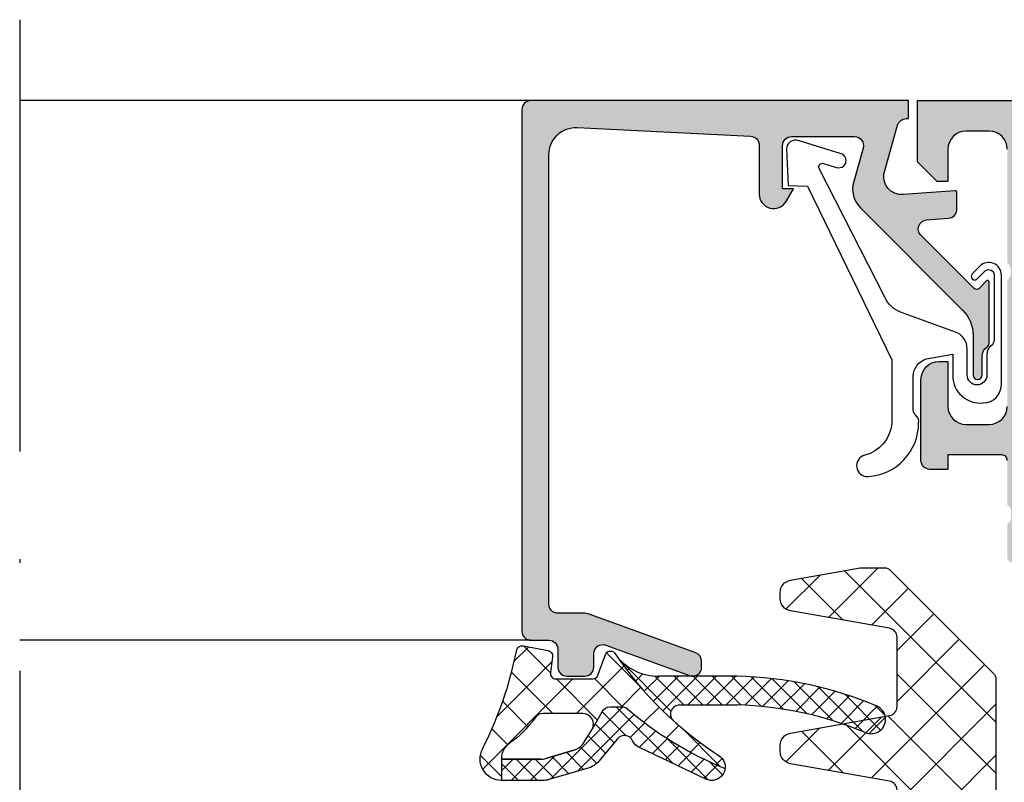
# Model space of a CAD drawing. Units: millimetres. Extents: x 2530 to 23610, y 389 to 3503.
# Drawn here: x 4719 to 4746, y 778 to 799 of the extents above; entities that cross this region are included whole.
import ezdxf

# ---------------------------------------------------------------- set-up
doc = ezdxf.new("R2010")
doc.units = ezdxf.units.MM
doc.linetypes.add('ACAD_ISO10W100', pattern=[18, 12, -3, 0, -3])
doc.layers.add('S18_Mittellinie', color=10, linetype='ACAD_ISO10W100', lineweight=25)
doc.layers.add('SZ_grau', color=253, linetype='Continuous')

msp = doc.modelspace()

# ---------------------------------------------------------------- hatches: boundary and pattern name
at = {"layer": 'SZ_grau'}
h = msp.add_hatch(color=256, dxfattribs=at)
h.dxf.hatch_style = 1
h.paths.add_polyline_path([(4733.434264345893, 782.7371009955157, 0.4142135623730951), (4733.684264345893, 782.4871009955157), (4734.438488231601, 782.4871009955157, -0.08748866352594149), (4734.52399326743, 782.4720241507123), (4737.519769381724, 781.3816508165835, -0.3152987888789632), (4737.684264345893, 781.1467276613869), (4737.684264345893, 780.9871009955157, -0.5205670505517636), (4737.348759310062, 780.7521778403191), (4735.019769381724, 781.5998608501397, 0.5205670505517653), (4734.684264345893, 781.3649376949431), (4734.684264345893, 780.9871009955157, -0.4142135623730951), (4734.434264345893, 780.7371009955157), (4733.934264345893, 780.7371009955157, -0.4142135623730951), (4733.684264345893, 780.9871009955157), (4733.684264345893, 781.4871009955157, 0.4142135623730951), (4733.434264345893, 781.7371009955157), (4732.934264345893, 781.7371009955157, -0.4142135623730951), (4732.684264345893, 781.9871009955157), (4732.684264345893, 796.4871009955157, -0.4142135623730951), (4732.934264345893, 796.7371009955157), (4743.434264345893, 796.7371009955157), (4743.434264345893, 796.2371009955157), (4743.373604174114, 796.2371009955157, 0.3359427940594386), (4743.132957688369, 796.054845138425), (4742.768219276948, 794.7591904418593, 0.5205670505517358), (4743.286806797143, 794.1250949793618), (4744.730534891023, 794.2330821689418, -0.436253464330671), (4744.784264345893, 794.183221451274), (4744.784264345893, 793.7170049172703, -0.392511871803808), (4744.552911620245, 793.4677013289304), (4743.938641584791, 793.4217554925547, 0.6415104676624258), (4743.780512163847, 792.9956752089186), (4745.259797055369, 791.5163903173973, 0.4203351235748994), (4745.402677598735, 791.5178802576559), (4745.598179413268, 791.7217113644458, -0.6757465627615706), (4745.684264345893, 791.687100995516), (4745.684264345893, 790.0121009955158, -0.2504916496335119), (4745.61759767872, 789.887379081372, 0.2504916496335143), (4745.484264345894, 789.6379352559254), (4745.484264345894, 789.1121009955157, -1), (4745.234264345894, 789.1121009955157), (4745.234264345894, 790.2084706489561, 0.198912367379658), (4744.941371127079, 790.9155774301428), (4742.103934260003, 793.7530142972194, -0.2713303702976281), (4741.912324888657, 794.4865768118354), (4742.174910831638, 795.4193568526073, 0.4970700907952934), (4741.934264345893, 795.7371009955157), (4740.184264345893, 795.7371009955157, 0.4142135623730951), (4739.934264345893, 795.4871009955157), (4739.934264345893, 794.2871009955159), (4740.234264345894, 794.2871009955159), (4740.032469426649, 793.9375819426775, -0.7673269879789), (4739.284264345893, 794.1380628898394), (4739.284264345893, 795.4991408422077, 0.3998356273317082), (4739.046593755616, 795.7488366284272), (4734.221252575062, 795.9871009955157, 0.4287391754789774), (4733.434264345893, 795.2380136368567)])
h = msp.add_hatch(color=256, dxfattribs=at)
edge = h.paths.add_edge_path()
edge.add_arc((4760.723831342675, 785.3533406995195), 0.1394475281634402, 106.4198764194055, 181.1645893742075)
edge.add_line((4760.584412619406, 785.35050649552), (4760.584412619406, 785.12370949552))
edge.add_arc((4760.723846667228, 785.1208791657821), 0.1394627708688356, 178.8371299272384, 253.5754054447893)
edge.add_line((4760.684413119405, 784.9871074955201), (4760.684413119405, 784.0471019955157))
edge.add_arc((4760.534413119405, 784.047101995516), 0.1500000000005457, 270, 359.99999999991314, ccw=False)
edge.add_line((4760.534413119405, 783.8971019955159), (4760.044425959884, 783.8971019955159))
edge.add_arc((4760.044425959884, 784.0471019955155), 0.1499999999997499, 179.9999999999132, 270, ccw=False)
edge.add_line((4759.894425959883, 784.047101995516), (4759.894425959883, 785.4271028162075))
edge.add_arc((4759.834425959885, 785.4271028162068), 0.05999999999949068, 1.085629331282096e-10, 90.00009934897984)
edge.add_line((4759.834425855846, 785.4871028162072), (4757.68441389341, 785.4870990881816))
edge.add_arc((4757.684407452285, 785.2371055293772), 0.249993558887, 89.99852376440258, 180.0006019646738)
edge.add_line((4757.43441389341, 785.2371029028789), (4757.43441389341, 784.8871006140605))
edge.add_line((4757.43441389341, 784.8871006140605), (4758.124840729291, 783.6912423280044))
edge.add_arc((4758.065647844345, 783.6570674121815), 0.06834999999969547, -94.47272639240782, 29.999918520592928, ccw=False)
edge.add_arc((4758.25227986302, 786.0429716395058), 2.461542531401935, 197.2895527157418, 265.52727360795313, ccw=False)
edge.add_arc((4755.663258362409, 785.2370990881816), 0.2499999999990242, 17.28955271581203, 90.00000000020843)
edge.add_line((4755.663258362409, 785.4870990881816), (4751.205674687924, 785.4870990881816))
edge.add_arc((4751.205674687924, 785.2370990881816), 0.2499999999998863, 89.99999999979156, 162.710447284188)
edge.add_arc((4748.616653187315, 786.0429716395054), 2.461542531400669, 274.4727263920481, 342.71044728426705, ccw=False)
edge.add_arc((4748.80328520599, 783.6570674121815), 0.06834999999987547, 150.0000814797883, 274.4727263916477, ccw=False)
edge.add_line((4748.744092321042, 783.6912423280044), (4749.434519156923, 784.8871006140605))
edge.add_line((4749.434519156923, 784.8871006140605), (4749.434519156923, 785.2371029028789))
edge.add_arc((4749.18452559805, 785.2371055293772), 0.2499935588868269, 359.9993980353262, 450.0014762355975)
edge.add_line((4749.184519156923, 785.4870990881816), (4747.034507194487, 785.4871028162072))
edge.add_arc((4747.034507090448, 785.4271028162068), 0.06000000000014932, 89.99990065102014, 179.9999999998914)
edge.add_line((4746.97450709045, 785.4271028162073), (4746.97450709045, 784.0471019955157))
edge.add_arc((4746.824507090449, 784.0471019955155), 0.1499999999996362, -90.00000000000011, 8.691358743817545e-11, ccw=False)
edge.add_line((4746.824507090449, 783.8971019955159), (4746.334519930926, 783.8971019955159))
edge.add_arc((4746.334519930928, 784.0471019955155), 0.1499999999997499, 179.9999999999132, 270, ccw=False)
edge.add_line((4746.184519930928, 784.047101995516), (4746.184519930928, 784.9871074955204))
edge.add_arc((4746.145086383107, 785.1208791657812), 0.1394627708682787, 286.4245945552767, 361.1628700730028)
edge.add_line((4746.284520430927, 785.1237094955202), (4746.284520430927, 785.3505064955202))
edge.add_arc((4746.145101707658, 785.3533406995195), 0.1394475281630634, 358.8354106257925, 433.5801235805945)
edge.add_line((4746.184519930928, 785.4871009955157), (4746.184519930928, 786.736994183992))
edge.add_arc((4746.034413119405, 786.7369941839922), 0.1501068115230737, 359.9999999999133, 449.9999999999999)
edge.add_line((4746.034413119405, 786.8871009955158), (4744.534413119405, 786.887100995516))
edge.add_line((4744.534413119405, 786.8871009955158), (4744.534413119405, 786.4871009955159))
edge.add_line((4744.534413119405, 786.4871009955157), (4744.034413119405, 786.4871009955157))
edge.add_arc((4744.034413119405, 786.7371009955157), 0.2499999999998863, 180, 270, ccw=False)
edge.add_line((4743.784413119405, 786.7371009955157), (4743.784413119405, 788.9871009955159))
edge.add_arc((4744.284413119405, 788.9871009955157), 0.5, 90, 180, ccw=False)
edge.add_line((4744.284413119405, 789.4871009955157), (4744.534413119405, 789.4871009955157))
edge.add_line((4744.534413119405, 789.4871009955157), (4744.534413119405, 788.2371009955157))
edge.add_arc((4745.034413119405, 788.2371009955157), 0.5, 180, 270)
edge.add_line((4745.034413119405, 787.7371009955157), (4745.684413119405, 787.7371009955157))
edge.add_arc((4745.684413119405, 788.2371009955157), 0.5, 270, 360)
edge.add_line((4746.184413119405, 788.2371009955157), (4746.184413119405, 791.7371009955157))
edge.add_arc((4745.921913119404, 791.9871009955157), 0.3624999999998683, 316.3971810272765, 403.6028189727234)
edge.add_line((4746.184413119405, 792.2371009955157), (4746.184413119405, 795.3871009955155))
edge.add_arc((4745.684413119405, 795.3871009955158), 0.5, 0, 90)
edge.add_line((4745.684413119405, 795.8871009955158), (4745.034413119405, 795.8871009955158))
edge.add_arc((4745.034413119405, 795.3871009955158), 0.5, 90, 180)
edge.add_line((4744.534413119405, 795.3871009955158), (4744.534413119405, 794.4871009955159))
edge.add_line((4744.534413119405, 794.4871009955157), (4744.234413119404, 794.4871009955157))
edge.add_line((4744.234413119404, 794.4871009955157), (4743.684413119405, 795.0371009955156))
edge.add_line((4743.684413119405, 795.0371009955159), (4743.684413119405, 796.7371009955159))
edge.add_line((4743.684413119405, 796.7371009955157), (4760.934413119405, 796.7371009955157))
edge.add_arc((4760.934413119405, 796.4871009955157), 0.25, 0, 90, ccw=False)
edge.add_line((4761.184413119405, 796.4871009955157), (4761.184413119405, 795.937100995516))
edge.add_line((4761.184413119405, 795.937100995516), (4760.834413119404, 795.937100995516))
edge.add_arc((4760.834413119404, 795.7871009955163), 0.1499999999998636, 90, 180.0000000000868)
edge.add_line((4760.684413119405, 795.7871009955159), (4760.684413119405, 794.7371009955157))
edge.add_arc((4760.434413119405, 794.7371009955157), 0.25, 270, 360, ccw=False)
edge.add_line((4760.434413119405, 794.4871009955157), (4760.034413119405, 794.4871009955157))
edge.add_arc((4760.034413119403, 794.7371009955161), 0.2500000000004547, 180.0000000001042, 270.00000000020844, ccw=False)
edge.add_line((4759.784413119403, 794.7371009955157), (4759.784413119403, 795.3371009955156))
edge.add_arc((4759.634413119406, 795.3371009955156), 0.1499999999996362, 8.685034650204109e-11, 90.0000000003474)
edge.add_line((4759.634413119406, 795.4871009955157), (4759.034413119407, 795.4871009955157))
edge.add_line((4759.034413119405, 795.4871009955157), (4759.034413119405, 795.5871009955156))
edge.add_line((4759.034413119405, 795.5871009955156), (4756.784413119405, 795.5871009955156))
edge.add_arc((4756.784413119403, 795.3371009955151), 0.2500000000004547, 89.99999999979156, 179.9999999998958)
edge.add_line((4756.534413119403, 795.3371009955156), (4756.534413119403, 786.6371009955155))
edge.add_arc((4756.684413119405, 786.6371009955158), 0.1500000000005457, 180.0000000001303, 270)
edge.add_line((4756.684413119405, 786.4871009955157), (4759.634413119406, 786.4871009955157))
edge.add_arc((4759.634413119406, 786.6371009955158), 0.1500000000002046, 269.9999999996526, 359.9999999998698)
edge.add_line((4759.784413119405, 786.6371009955158), (4759.784413119405, 787.2371009955159))
edge.add_arc((4760.034413119405, 787.2371009955157), 0.25, 90, 180, ccw=False)
edge.add_line((4760.034413119405, 787.4871009955157), (4760.434413119405, 787.4871009955157))
edge.add_arc((4760.434413119405, 787.2371009955157), 0.25, 0, 90, ccw=False)
edge.add_line((4760.684413119405, 787.2371009955157), (4760.684413119405, 785.4871009955157))
edge = h.paths.add_edge_path(flags=16)
edge.add_line((4755.734519930931, 794.187100995516), (4755.734519930931, 795.687100995516))
edge.add_arc((4755.484519930933, 795.687100995516), 0.25, 2.605510395054913e-11, 90)
edge.add_line((4755.484519930933, 795.937100995516), (4747.234519930927, 795.937100995516))
edge.add_arc((4747.234519930927, 795.687100995516), 0.25, 90, 180)
edge.add_line((4746.984519930927, 795.687100995516), (4746.984519930927, 786.5870991316344))
edge.add_arc((4747.234519930927, 786.5870991316344), 0.25, 180, 270)
edge.add_line((4747.234519930927, 786.3370991316344), (4755.484519930931, 786.3370991316344))
edge.add_arc((4755.484519930933, 786.5870991316349), 0.2500000000002274, 270, 360.0000000000521)
edge.add_line((4755.734519930933, 786.5870991316349), (4755.734519930933, 788.0871009955154))
edge.add_line((4755.734519930933, 788.0871009955156), (4755.534519930932, 788.2871009955161))
edge.add_line((4755.534519930932, 788.2871009955159), (4755.534519930932, 793.9871009955161))
edge.add_line((4755.534519930932, 793.9871009955161), (4755.734519930931, 794.1871009955162))
h = msp.add_hatch(dxfattribs=at)
h.set_pattern_fill('NETZ', color=256, angle=45, style=0)
h.set_pattern_definition([(45, (4687.636004687454, 701.9251264986563), (-0.7071067811865475, 0.7071067811865476), []), (135, (4687.636004687454, 701.9251264986563), (-0.7071067811865476, -0.7071067811865475), [])])
edge = h.paths.add_edge_path()
edge.add_line((4745.794605247647, 764.1339303232073), (4742.941051857048, 761.2803769326088))
edge.add_arc((4742.764275161753, 761.4571536279052), 0.2500000000000221, 269.99999999999835, 315.0000000000023, ccw=False)
edge.add_line((4742.764275161753, 761.2071536279052), (4742.139704183071, 761.2071536279052))
edge.add_arc((4742.13970418307, 761.4571536279057), 0.2500000000006892, 260.0000000000211, 270.00000000001955, ccw=False)
edge.add_line((4742.096292138653, 761.2109516896523), (4740.157051690207, 761.5528921027944))
edge.add_arc((4740.217828552391, 761.8975748163487), 0.3499999999999875, 180.0000000000105, 260.0000000000094, ccw=False)
edge.add_line((4739.867828552391, 761.8975748163487), (4739.867828552391, 762.0602050745247))
edge.add_arc((4740.217828552391, 762.0602050745244), 0.3500000000000796, 100.00000000001029, 180.0000000000058, ccw=False)
edge.add_line((4740.157051690207, 762.4048877880789), (4742.911244061608, 762.8905262132184))
edge.add_arc((4742.867832017193, 763.1367281514715), 0.250000000000039, 279.9999999999953, 359.9999999999951)
edge.add_line((4743.117832017193, 763.1367281514715), (4743.117832017193, 765.0710517394016))
edge.add_arc((4742.867832017193, 765.0710517394016), 0.2500000000000142, 4.885331990727962e-12, 80.00000000000226)
edge.add_line((4742.91124406161, 765.3172536776549), (4740.157051690208, 765.8028921027947))
edge.add_arc((4740.217828552391, 766.1475748163487), 0.3499999999999793, 180.0000000000093, 260.0000000000103, ccw=False)
edge.add_line((4739.867828552391, 766.1475748163487), (4739.867828552391, 766.3102050745247))
edge.add_arc((4740.217828552391, 766.3102050745244), 0.3499999999999517, 100.00000000000688, 180.0000000000046, ccw=False)
edge.add_line((4740.157051690207, 766.6548877880789), (4742.911244061608, 767.1405262132184))
edge.add_arc((4742.867832017193, 767.3867281514715), 0.249999999999997, 279.999999999997, 359.9999999999968)
edge.add_line((4743.117832017193, 767.3867281514715), (4743.117832017193, 768.7933765196776))
edge.add_arc((4742.867832017193, 768.7933765196774), 0.2499999999999574, 359.9999999999935, 424.9999999999951)
edge.add_line((4742.973486582629, 769.0199534664364), (4740.036940295926, 770.3892874884527))
edge.add_arc((4740.184856687534, 770.7064952139156), 0.350000000000002, 165.0000000000086, 245.00000000000819, ccw=False)
edge.add_line((4739.846782648332, 770.7970818797014), (4739.888874456457, 770.9541706462096))
edge.add_arc((4740.22694849566, 770.863583980424), 0.3500000000000338, 85.00000000001103, 165.0000000000022, ccw=False)
edge.add_line((4740.257453005623, 771.2122521247559), (4742.846043081507, 770.9857798386004))
edge.add_arc((4742.867832017193, 771.2348285131231), 0.2500000000000173, 264.9999999999989, 360.0000000000001)
edge.add_line((4743.117832017193, 771.2348285131231), (4743.117832017193, 773.7664240127879))
edge.add_arc((4742.867832017193, 773.7664240127881), 0.2500000000000426, 0, 94.99999999999888)
edge.add_line((4742.846043081507, 774.0154726873109), (4740.257453005623, 773.7890004011551))
edge.add_arc((4740.22694849566, 774.1376685454873), 0.3499999999999894, 195.0000000000117, 275.0000000000107, ccw=False)
edge.add_line((4739.888874456457, 774.0470818797014), (4739.846782648332, 774.2041706462096))
edge.add_arc((4740.184856687534, 774.2947573119957), 0.3499999999999749, 115.00000000000011, 194.999999999998, ccw=False)
edge.add_line((4740.036940295926, 774.6119650374587), (4742.973486582629, 775.9812990594751))
edge.add_arc((4742.867832017193, 776.2078760062343), 0.2500000000000003, 294.9999999999979, 359.9999999999968)
edge.add_line((4743.117832017193, 776.2078760062343), (4743.117832017193, 777.5710517394014))
edge.add_arc((4742.867832017193, 777.5710517394011), 0.2500000000000071, 359.9999999999968, 439.9999999999966)
edge.add_line((4742.91124406161, 777.817253677654), (4740.157051690208, 778.3028921027935))
edge.add_arc((4740.217828552391, 778.6475748163477), 0.3499999999999814, 179.9999999999976, 259.999999999995, ccw=False)
edge.add_line((4739.867828552391, 778.6475748163477), (4739.867828552391, 778.8102050745238))
edge.add_arc((4740.217828552391, 778.810205074524), 0.3500000000000227, 99.99999999999068, 179.999999999986, ccw=False)
edge.add_line((4740.157051690207, 779.154887788078), (4742.911244061608, 779.6405262132178))
edge.add_arc((4742.867832017193, 779.8867281514711), 0.2500000000000123, 279.999999999998, 359.9999999999968)
edge.add_line((4743.117832017193, 779.8867281514711), (4743.117832017193, 781.8210517394011))
edge.add_arc((4742.867832017193, 781.8210517394011), 0.2500000000000213, 359.9999999999968, 439.9999999999986)
edge.add_line((4742.91124406161, 782.067253677654), (4740.157051690208, 782.5528921027935))
edge.add_arc((4740.217828552391, 782.8975748163477), 0.3500000000000423, 179.999999999993, 259.9999999999921, ccw=False)
edge.add_line((4739.867828552391, 782.8975748163482), (4739.867828552391, 783.0602050745242))
edge.add_arc((4740.217828552391, 783.060205074524), 0.3500000000000085, 100.0000000000004, 179.9999999999953, ccw=False)
edge.add_line((4740.157051690207, 783.404887788078), (4742.096292138653, 783.7468282012201))
edge.add_arc((4742.13970418307, 783.5006262629688), 0.2499999999983514, 89.99999999997891, 99.99999999997749, ccw=False)
edge.add_line((4742.13970418307, 783.750626262967), (4742.764275161753, 783.7506262629672))
edge.add_arc((4742.764275161751, 783.500626262967), 0.25, 45.000000000005684, 89.99999999999682, ccw=False)
edge.add_line((4742.941051857048, 783.6774029582641), (4745.794605247675, 780.8238495676378))
edge.add_arc((4745.617828552378, 780.6470728723409), 0.250000000000002, -8.799361239653081e-11, 45.00000000001842, ccw=False)
edge.add_line((4745.867828552378, 780.6470728723409), (4745.867828552349, 764.3107070185035))
edge.add_arc((4745.617828552351, 764.3107070185035), 0.2500000000000142, 314.99999999999886, 359.9999999999023, ccw=False)
h = msp.add_hatch(dxfattribs=at)
h.set_pattern_fill('NETZ', color=256, scale=0.75, angle=45)
h.set_pattern_definition([(45, (4745.541615609769, 780.4319262019869), (-0.5303300858899106, 0.5303300858899107), []), (135, (4745.541615609769, 780.4319262019869), (-0.5303300858899107, -0.5303300858899106), [])])
h.paths.add_polyline_path([(4732.472880830726, 781.1514041631433, -0.003610300122865962), (4732.540294953807, 781.4692565602174, -0.4071344764816886), (4732.715423736878, 781.5843203354918), (4733.415423736877, 781.4482541190953, -0.3949887361859351), (4733.53561504505, 781.2821740925949), (4733.478496611711, 780.8309122069575, 0.4515900494430828), (4733.627309269192, 780.6620762579744), (4734.654473489269, 780.6620762579744, 0.3152987888789837), (4734.795427382387, 780.7607732364756), (4735.00565878917, 781.3383792794732, -0.5710650322262621), (4735.25950161674, 781.3856171405816, 0.101421165000545), (4738.207663076306, 778.4992523716912, -0.2502823042813429), (4738.335828644802, 778.1700269730052, -0.08035232637449702), (4735.585293070246, 779.8551841312626, 0.1016040762440262), (4735.471475069098, 779.8870762579747), (4735.146022100953, 779.8870762579747, 0.2914734195860886), (4734.919445154195, 779.7427308234098), (4734.647848901281, 779.2743595454338, 0.5486187866266714), (4734.375956565171, 779.7011450239559), (4733.286802387571, 779.7011450239559, 0.2446647723027782), (4733.041078642571, 779.5732491817905, -0.08746055811826485), (4732.329083933251, 778.8613559840394, 0.2452694118533477), (4732.115866943635, 778.4507059873524), (4732.115913309501, 778.4290301651029), (4732.116965838361, 777.8369779156717, -0.5681180449673126), (4731.595403560021, 778.7260768274093, 0.05930060902624106)])
h = msp.add_hatch(dxfattribs=at)
h.set_pattern_fill('NETZ', color=256, scale=0.375, angle=45)
h.set_pattern_definition([(45, (4757.132367581127, 781.7371441777921), (-0.2651650429449553, 0.2651650429449554), []), (135, (4757.132367581127, 781.7371441777921), (-0.2651650429449554, -0.2651650429449553), [])])
h.paths.add_polyline_path([(4735.345176393032, 781.2607109942235, 0.218902669873523), (4736.483908526478, 780.7370762579746), (4738.672700772433, 780.7370762579746, -0.09374679430354914), (4742.563407018812, 779.902511944749, -1), (4742.23530035425, 779.1728914840498, 0.09261378819739964), (4738.672700772433, 779.9370762579745), (4737.06500470643, 779.9370762579745, 0.6871657278663931), (4736.897663899264, 779.5013424316069, -0.05727879325063961)])
h = msp.add_hatch(dxfattribs=at)
h.set_pattern_fill('NETZ', color=256, scale=0.375, angle=45)
h.set_pattern_definition([(45, (4749.454835365896, 782.1817967238078), (-0.2651650429449553, 0.2651650429449554), []), (135, (4749.454835365896, 782.1817967238078), (-0.2651650429449554, -0.2651650429449553), [])])
h.paths.add_polyline_path([(4734.919445154195, 779.7427308234098, -0.291473419586088), (4735.146022100953, 779.8870762579747), (4735.471475069098, 779.8870762579747, -0.1016040762442098), (4735.585293070246, 779.8551841312621, 0.08035232637449173), (4738.335828644802, 778.1700269730052, -0.5121905780018294), (4737.803133971662, 777.8756536649214), (4735.954977695956, 778.7499299459043, -0.1750185778220157), (4735.763426802871, 778.9426289670321, 0.5494610013730375), (4735.344947975535, 778.9973631401033), (4734.822252894955, 778.3717264315553, -0.1487271053296961), (4734.530050113775, 778.1804872837599), (4733.436542540469, 777.8610370070521, -0.07117591812922305), (4733.268294732765, 777.8369646719568), (4732.119870417877, 777.8369646719568, -0.001210255818422105), (4732.116965838361, 777.8369779156717), (4732.115699403588, 778.4290301651029), (4733.200186036109, 778.4290301651029, 0.07424104161899002), (4733.346387861482, 778.4497886910256), (4734.132135153715, 778.6836265097711, 0.1487271053296982), (4734.374833028132, 778.8442148921151), (4734.647848901281, 779.2743595454338)])

# ---------------------------------------------------------------- linework, layer by layer
at = {"layer": 'S18_Mittellinie'}
msp.add_line((4718.715828670207, 798.9870043931644), (4718.715828670196, 756.4869859435623), dxfattribs=at)
at = {"layer": 'SZ_grau'}
for p, q in [((4732.934287234077, 796.7371009955157), (4718.715828670207, 796.7371009955157)), ((4732.934264345893, 781.7371009955157), (4718.715828670203, 781.7371009955157)), ((4738.672700772433, 780.7370762579746), (4736.483908526478, 780.7370762579746)), ((4737.06500470643, 779.9370762579745), (4738.672700772433, 779.9370762579745)), ((4734.132135153715, 778.6836265097711), (4733.346387861482, 778.4497886910256)), ((4732.115699403588, 778.4290301651029), (4732.116965838361, 777.8369779156717)), ((4733.207353507736, 778.4290301651029), (4732.115913309501, 778.4290301651029))]:
    msp.add_line(p, q, dxfattribs=at)
for points in [[(4739.046593755616, 795.7488366284272, -0.3998356273317076), (4739.284264345893, 795.4991408422077), (4739.284264345893, 794.1380628898389, 0.7673269879789604), (4740.032469426649, 793.9375819426775), (4740.234264345894, 794.2871009955159), (4739.934264345893, 794.2871009955159), (4739.934264345893, 795.4871009955157, -0.414213562373095), (4740.184264345893, 795.7371009955157), (4741.934264345893, 795.7371009955157, -0.4970700907953743), (4742.174910831638, 795.4193568526068), (4741.912324888657, 794.486576811835, 0.2713303702976978), (4742.103934260003, 793.7530142972189), (4744.941371127079, 790.9155774301423, -0.1989123673796582), (4745.234264345894, 790.2084706489557), (4745.234264345894, 789.1121009955157, 0.9999999999999999), (4745.484264345894, 789.1121009955157), (4745.484264345894, 789.6379352559254, -0.2504916496335791), (4745.61759767872, 789.887379081372, 0.25049164963358), (4745.684264345893, 790.0121009955158), (4745.684264345893, 791.6871009955155, 0.6757465627615151), (4745.598179413268, 791.7217113644458), (4745.402677598735, 791.5178802576554, -0.4203351235748821), (4745.259797055369, 791.5163903173973), (4743.780512163847, 792.9956752089181, -0.6415104676625695), (4743.938641584791, 793.4217554925547), (4744.552911620245, 793.4677013289304, 0.3925118718039252), (4744.784264345893, 793.7170049172703), (4744.784264345893, 794.183221451274, 0.4362534643306887), (4744.730534891023, 794.2330821689418), (4743.286806797143, 794.1250949793618, -0.5205670505517462), (4742.768219276948, 794.7591904418593), (4743.132957688369, 796.0548451384245, -0.3359427940594454), (4743.373604174114, 796.2371009955157), (4743.434264345893, 796.2371009955157), (4743.434264345893, 796.7371009955157), (4732.934264345893, 796.7371009955157, 0.414213562373095), (4732.684264345893, 796.4871009955157), (4732.684264345893, 781.9871009955157, 0.414213562373095), (4732.934264345893, 781.7371009955157), (4733.434264345893, 781.7371009955157, -0.414213562373095), (4733.684264345893, 781.4871009955157), (4733.684264345893, 780.9871009955157, 0.414213562373095), (4733.934264345893, 780.7371009955157), (4734.434264345893, 780.7371009955157, 0.414213562373095), (4734.684264345893, 780.9871009955157), (4734.684264345893, 781.3649376949431, -0.5205670505517455), (4735.019769381724, 781.5998608501397), (4737.348759310062, 780.7521778403191, 0.520567050551746), (4737.684264345893, 780.9871009955157), (4737.684264345893, 781.1467276613869, 0.3152987888789828), (4737.519769381724, 781.3816508165835), (4734.52399326743, 782.4720241507123, 0.0874886635259248), (4734.438488231599, 782.4871009955157), (4733.684264345893, 782.4871009955157, -0.414213562373095), (4733.434264345893, 782.7371009955157), (4733.434264345893, 795.2380136368567, -0.4287391754789761), (4734.221252575062, 795.9871009955157)], [(4745.81980206562, 790.0790578493823, -0.1870180861293684), (4745.739296694526, 789.917375720476, 0.2988987452122018), (4745.619805117378, 789.6854726443041), (4745.619805117378, 789.1104604372729, -0.9999999999999999), (4745.06980206562, 789.1104604372729), (4745.06980206562, 789.8354665407885, 0.3155744988159564), (4744.740679510302, 790.3051618715792), (4743.214303513298, 790.8599785933245, -0.2084187098904126), (4742.779303570518, 791.273478902315), (4740.952292893364, 794.8515483878011, -0.6620379591667331), (4741.070549444155, 794.9926676718685), (4741.430440207252, 794.8828109869708, 1.103660105810176), (4741.534301539192, 795.269349492525), (4740.368678351173, 795.6257003912676, 0.4942764695981427), (4740.03982903553, 795.3981250891436), (4740.093521376381, 794.3736080298174), (4740.63249327732, 794.3547753462542), (4742.969803591499, 789.5354787478198), (4742.969803591499, 787.7545646795977, -0.3174689562187529), (4742.220208261559, 786.877586164738, 0.908614038492105), (4742.311263665713, 786.2873127564233, 0.3975098867702764), (4743.71981730502, 787.7790772746941, 0.2056385487747682), (4743.664231081733, 787.9648156532992, -0.2100030202732278), (4743.56980206562, 788.1368887791384), (4743.56980206562, 789.0738770136584, -0.3394538220129616), (4743.940392514, 789.5568398604144), (4744.669802089462, 789.6854545244921), (4744.669802089462, 789.0813581118334, 0.4499140463727664), (4745.519806643257, 788.3354666599978, 0.4141686258979999), (4746.019806643257, 788.8354667792071), (4746.019806643257, 791.888797067377, 0.6685624710560516), (4745.422056762975, 792.1360216551914), (4745.208046694526, 791.9215568670977, 0.9998158445119428), (4745.349465151558, 791.7801384100665), (4745.571427126655, 792.0021232733477, -0.6902169872725703), (4745.81980206562, 791.8717521795977)], [(4735.259501616738, 781.3856171405821, 0.101421165000552), (4738.207663076306, 778.4992523716912, -0.8745883159101433), (4737.803133971662, 777.8756536649214), (4735.954977695956, 778.7499299459043, -0.1750185778220163), (4735.763426802871, 778.9426289670321, 0.5494610013730369), (4735.344947975535, 778.9973631401033), (4734.822252894955, 778.3717264315553, -0.1487271053296954), (4734.530050113775, 778.1804872837599), (4733.436542540469, 777.8610370070521, -0.07117591812922307), (4733.268294732765, 777.8369646719568), (4732.122437282967, 777.8369646719568, -0.5711375627119595), (4731.595403560021, 778.7260768274093, 0.05930060902624139), (4732.472880830726, 781.1514041631433, -0.003610300122865886), (4732.540294953807, 781.4692565602174, -0.4071344764816973), (4732.715423736878, 781.5843203354918), (4733.415423736877, 781.4482541190953, -0.3949887361859357), (4733.53561504505, 781.2821740925949), (4733.478496611711, 780.8309122069575, 0.4515900494430829), (4733.627309269192, 780.6620762579744), (4734.654473489269, 780.6620762579744, 0.3152987888789833), (4734.795427382387, 780.7607732364756), (4735.00565878917, 781.3383792794732, -0.5710650322257307)]]:
    msp.add_lwpolyline(points, format="xyb", close=True, dxfattribs=at)
for points in [[(4746.184413119405, 795.3871009955158, 0.4142135623730954), (4745.684413119405, 795.8871009955158), (4745.034413119405, 795.8871009955158, 0.4142135623730949), (4744.534413119405, 795.3871009955158), (4744.534413119405, 794.4871009955157), (4744.234413119404, 794.4871009955157), (4743.684413119405, 795.0371009955159), (4743.684413119405, 796.7371009955157), (4760.934413119405, 796.7371009955157, -0.4142135623730941)], [(4746.184519930928, 786.7369941839922, 0.4142135623730881), (4746.034413119405, 786.8871009955158), (4744.534413119405, 786.8871009955158), (4744.534413119405, 786.4871009955157), (4744.034413119405, 786.4871009955157, -0.4142135623731075), (4743.784413119405, 786.7371009955157), (4743.784413119405, 788.9871009955157, -0.414213562373095), (4744.284413119405, 789.4871009955157), (4744.534413119405, 789.4871009955157), (4744.534413119405, 788.2371009955157, 0.4142135623730961), (4745.034413119405, 787.7371009955157), (4745.684413119405, 787.7371009955157, 0.414213562373095), (4746.184413119405, 788.2371009955157)], [(4743.117832017193, 777.5710517394011, 0.3639702342662026), (4742.91124406161, 777.817253677654), (4740.157051690207, 778.3028921027937, -0.3639702342661979), (4739.867828552391, 778.6475748163477), (4739.867828552391, 778.810205074524, -0.3639702342661752), (4740.157051690207, 779.154887788078), (4742.91124406161, 779.6405262132178, 0.3639702342661882), (4743.117832017193, 779.8867281514711), (4743.117832017193, 781.8210517394011, 0.3639702342662053), (4742.91124406161, 782.067253677654), (4740.157051690207, 782.5528921027937, -0.3639702342662057), (4739.867828552391, 782.8975748163482), (4739.867828552391, 783.060205074524, -0.3639702342661842), (4740.157051690207, 783.404887788078), (4742.096292138653, 783.7468282012203, -0.0436609429085069), (4742.13970418307, 783.750626262967), (4742.764275161753, 783.750626262967, -0.1989123673796184), (4742.941051857048, 783.6774029582641), (4745.794605247676, 780.8238495676376, -0.1989123673801427), (4745.867828552378, 780.6470728723409), (4745.867828552351, 764.3107070185035, -0.198912367379216)], [(4734.647848901281, 779.2743595454338, 0.5486187866266675), (4734.375956565171, 779.7011450239559), (4733.286802387571, 779.7011450239559, 0.2446647723027788), (4733.041078642571, 779.5732491817905, -0.08746055811826477), (4732.329083933251, 778.8613559840394, 0.2452694118533342), (4732.115866943635, 778.4507059873524), (4732.115913309501, 778.4290301651029)], [(4732.115913309501, 778.4290301651029), (4733.207353507736, 778.4290301651029, 0.07063846544614574), (4733.346387861482, 778.4497886910256), (4734.132135153715, 778.6836265097711, 0.1487271053296958), (4734.374833028132, 778.8442148921151), (4734.647848901281, 779.2743595454338), (4734.919445154195, 779.7427308234098, -0.2914734195860877), (4735.146022100953, 779.8870762579747), (4735.471475069098, 779.8870762579747, -0.1016040762440224), (4735.585293070246, 779.8551841312626, 0.08035232637449784), (4738.335828644802, 778.1700269730052)]]:
    msp.add_lwpolyline(points, format="xyb", dxfattribs=at)
for centre, radius, start, end in [((4736.483908526478, 782.2370762579746), 1.5, 220.6102604300005, 270), ((4738.412032390877, 770.0354079706146), 10.70484246207431, 67.18210870873979, 88.60468058961328), ((4737.06500470643, 779.6870762579745), 0.2499999999999977, 90, 227.9820625068156), ((4738.408867392322, 770.0206528709134), 9.919932501983945, 67.31082405211016, 88.47596524624518), ((4742.399353686531, 779.5377017143994), 0.399999999999996, 245.7867892981061, 65.78678929810619), ((4733.203769771921, 778.9290173217753), 0.5000000000000115, 270.410669390481, 286.5729666609153), ((4732.121153850423, 778.4369632992896), 0.6000000000000877, 269.6000710597741, 270.1225588735993)]:
    msp.add_arc(centre, radius, start, end, dxfattribs=at)

doc.saveas('drawing.dxf')
